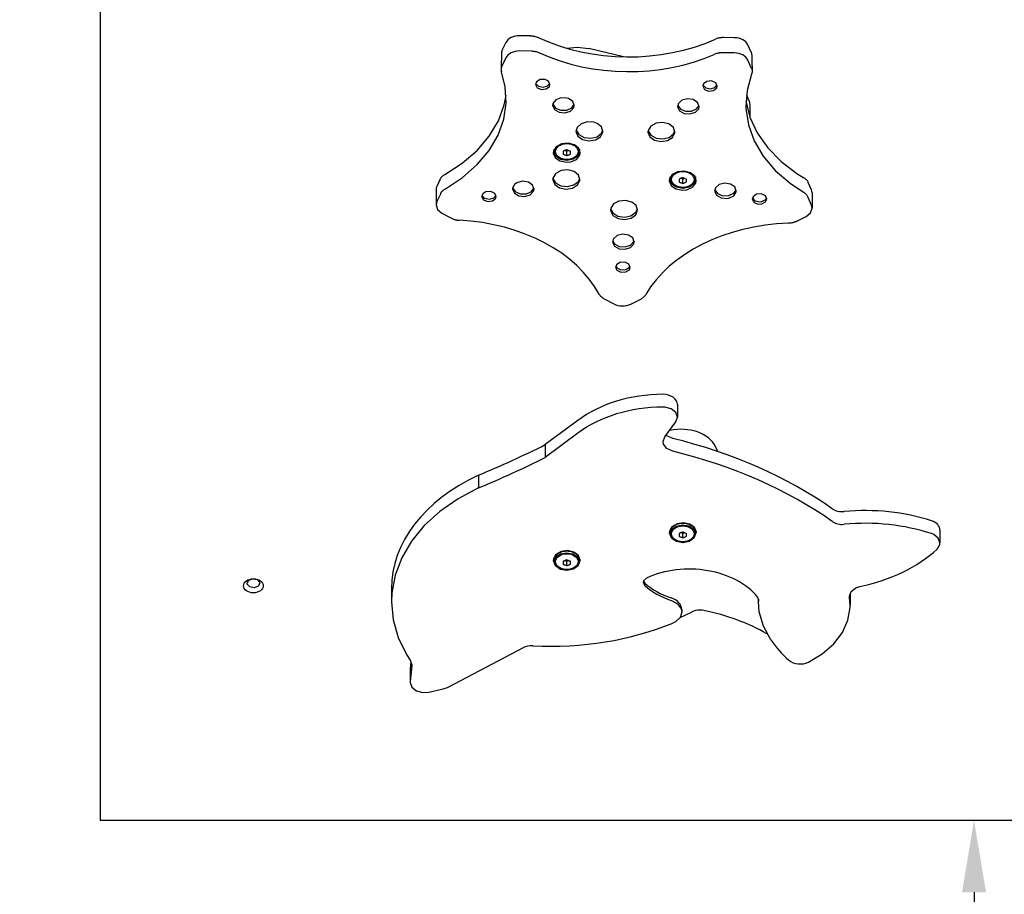
# Model space of a CAD drawing. Units: millimetres. Extents: x 4334 to 15747, y -8741 to 3284.
# Drawn here: x 8288 to 8834, y -7282 to -6797 of the extents above; entities that cross this region are included whole.
import ezdxf

# ---------------------------------------------------------------- set-up
doc = ezdxf.new("R2010")
doc.units = ezdxf.units.MM
doc.dimstyles.new('ISO-25', dxfattribs={"dimtxt": 2.5, "dimasz": 2.5, "dimexe": 1.25, "dimexo": 0.625, "dimtad": 1, "dimdec": 0, "dimtxsty": 'Standard', "dimcen": 2.5, "dimadec": 0, "dimazin": 0, "dimtfac": 1, "dimtdec": 0, "dimtmove": 0, "dimatfit": 3, "dimfxl": 1, "dimarcsym": 0})

# ---------------------------------------------------------------- blocks, each defined once
blk = doc.blocks.new('ИЛ-17')
for p, q in [((2118.89, -2951.62), (2118.89, -3778.93)), ((2357.68, -3343.54), (2351.67, -3343.48)), ((2470.81, -3344.59), (2464.8, -3344.53)), ((2343.99, -3347.32), (2342.06, -3351.35)), ((2377.82, -3350.44), (2383.86, -3349.83)), ((2383.86, -3349.83), (2389.87, -3350.54)), ((2480.13, -3352.63), (2478.35, -3348.57)), ((2358.45, -3352.03), (2351.67, -3351.97)), ((2389.87, -3350.54), (2390.04, -3350.58)), ((2409.34, -3355.21), (2390.04, -3350.58)), ((2470.81, -3353.07), (2464.03, -3353.01)), ((2341.58, -3360.91), (2341.44, -3361.48)), ((2341.81, -3360.35), (2341.58, -3360.91)), ((2343.99, -3355.81), (2341.81, -3360.35)), ((2480.36, -3361.63), (2478.35, -3357.05)), ((2341.44, -3361.48), (2341.38, -3362.06)), ((2341.38, -3362.06), (2341.4, -3362.56)), ((2341.4, -3362.56), (2341.48, -3363.05)), ((2341.48, -3363.05), (2341.61, -3363.53)), ((2343.69, -3371.8), (2341.61, -3363.53)), ((2480.44, -3364.82), (2477.91, -3373.82)), ((2480.36, -3361.63), (2480.55, -3362.15)), ((2480.6, -3364.29), (2480.44, -3364.82)), ((2480.55, -3362.15), (2480.67, -3362.68)), ((2480.7, -3363.76), (2480.6, -3364.29)), ((2480.67, -3362.68), (2480.72, -3363.22)), ((2480.72, -3363.22), (2480.7, -3363.76)), ((2344.17, -3380.97), (2343.69, -3371.8)), ((2360.99, -3369.07), (2360.42, -3370.64)), ((2360.42, -3370.64), (2361.41, -3372.41)), ((2360.51, -3369.93), (2362.09, -3371.5)), ((2363.07, -3367.85), (2360.99, -3369.07)), ((2362.09, -3371.5), (2364.71, -3372.03)), ((2365.77, -3367.82), (2363.07, -3367.85)), ((2364.71, -3372.03), (2367.23, -3371.28)), ((2367.7, -3368.81), (2365.77, -3367.82)), ((2366.43, -3373.04), (2368.22, -3371.61)), ((2367.23, -3371.28), (2368.43, -3369.93)), ((2368.52, -3370.64), (2367.7, -3368.81)), ((2368.22, -3371.61), (2368.52, -3370.64)), ((2453.65, -3370.19), (2453.28, -3371.5)), ((2453.28, -3371.5), (2454.27, -3373.27)), ((2453.37, -3370.79), (2454.95, -3372.36)), ((2455.54, -3368.83), (2453.65, -3370.19)), ((2458.23, -3368.6), (2455.54, -3368.83)), ((2460.51, -3369.62), (2458.23, -3368.6)), ((2460.09, -3372.15), (2461.29, -3370.79)), ((2461.38, -3371.43), (2460.51, -3369.62)), ((2461.08, -3372.47), (2461.38, -3371.5)), ((2461.38, -3371.5), (2461.38, -3371.43)), ((2343.14, -3381.87), (2344.18, -3376.73)), ((2361.41, -3372.41), (2363.76, -3373.36)), ((2363.76, -3373.36), (2366.43, -3373.04)), ((2454.27, -3373.27), (2456.62, -3374.22)), ((2454.95, -3372.36), (2457.57, -3372.89)), ((2456.62, -3374.22), (2459.29, -3373.9)), ((2457.57, -3372.89), (2460.09, -3372.15)), ((2459.29, -3373.9), (2461.08, -3372.47)), ((2477.91, -3373.82), (2477.25, -3382.99)), ((2477.55, -3376.27), (2479.22, -3380.42)), ((2339.86, -3390.78), (2343.14, -3381.87)), ((2342.86, -3389.79), (2344.17, -3380.97)), ((2370.16, -3381.15), (2370.01, -3382.23)), ((2370.01, -3382.23), (2371.04, -3384.46)), ((2370.06, -3381.53), (2371.6, -3383.62)), ((2371.75, -3379.1), (2370.16, -3381.15)), ((2374.63, -3377.96), (2371.75, -3379.1)), ((2377.94, -3378.07), (2374.63, -3377.96)), ((2378.82, -3378.34), (2377.94, -3378.07)), ((2381.21, -3379.96), (2378.82, -3378.34)), ((2380.58, -3383.49), (2381.96, -3381.53)), ((2382.01, -3382.23), (2381.21, -3379.96)), ((2381.72, -3383.39), (2382.01, -3382.23)), ((2439.75, -3381.23), (2439.37, -3382.88)), ((2439.37, -3382.88), (2440.39, -3385.1)), ((2439.42, -3382.17), (2440.95, -3384.26)), ((2441.72, -3379.35), (2439.75, -3381.23)), ((2444.81, -3378.5), (2441.72, -3379.35)), ((2448.06, -3378.94), (2444.81, -3378.5)), ((2450.49, -3380.52), (2448.06, -3378.94)), ((2449.93, -3384.14), (2451.31, -3382.17)), ((2451.36, -3382.78), (2450.49, -3380.52)), ((2451.07, -3384.03), (2451.36, -3382.88)), ((2451.36, -3382.88), (2451.36, -3382.78)), ((2477.28, -3379.63), (2479.52, -3388.69)), ((2479.22, -3380.42), (2479.37, -3382.16)), ((2479.37, -3382.16), (2479.37, -3388.25)), ((2371.04, -3384.46), (2373.57, -3385.96)), ((2371.6, -3383.62), (2374.46, -3384.82)), ((2373.57, -3385.96), (2376.85, -3386.28)), ((2374.46, -3384.82), (2377.79, -3384.77)), ((2376.85, -3386.28), (2379.88, -3385.33)), ((2377.79, -3384.77), (2380.58, -3383.49)), ((2379.88, -3385.33), (2381.72, -3383.39)), ((2440.39, -3385.1), (2442.93, -3386.6)), ((2440.95, -3384.26), (2443.81, -3385.46)), ((2442.93, -3386.6), (2446.21, -3386.93)), ((2443.81, -3385.46), (2447.14, -3385.42)), ((2446.21, -3386.93), (2449.23, -3385.97)), ((2447.14, -3385.42), (2449.93, -3384.14)), ((2449.23, -3385.97), (2451.07, -3384.03)), ((2477.25, -3382.99), (2477.29, -3383.87)), ((2477.29, -3383.87), (2478.67, -3392.99)), ((2334.81, -3399.25), (2339.86, -3390.78)), ((2339.69, -3398.69), (2342.86, -3389.79)), ((2385.77, -3392.37), (2383.53, -3394.46)), ((2389.15, -3391.3), (2385.77, -3392.37)), ((2392.85, -3391.5), (2389.15, -3391.3)), ((2394.71, -3392.16), (2392.85, -3391.5)), ((2397.14, -3394.14), (2394.71, -3392.16)), ((2424.46, -3393.66), (2422.99, -3396.07)), ((2427.37, -3392.04), (2424.46, -3393.66)), ((2431.03, -3391.61), (2427.37, -3392.04)), ((2434.54, -3392.47), (2431.03, -3391.61)), ((2437.03, -3394.41), (2434.54, -3392.47)), ((2478.67, -3392.99), (2481.9, -3401.88)), ((2479.52, -3388.69), (2483.58, -3397.43)), ((2328.1, -3407.13), (2334.81, -3399.25)), ((2334.75, -3407.17), (2339.69, -3398.69)), ((2383.53, -3394.46), (2382.94, -3396.71)), ((2382.94, -3396.71), (2383.99, -3399.22)), ((2382.97, -3396), (2384.48, -3398.41)), ((2383.99, -3399.22), (2386.61, -3401.08)), ((2384.48, -3398.41), (2387.44, -3400.02)), ((2394.63, -3399.56), (2397.13, -3397.61)), ((2396.6, -3399.55), (2397.9, -3397.09)), ((2397.13, -3397.61), (2397.9, -3396)), ((2397.93, -3396.71), (2397.14, -3394.14)), ((2397.9, -3397.09), (2397.93, -3396.71)), ((2422.99, -3396.07), (2422.91, -3397.08)), ((2422.91, -3397.08), (2423.95, -3399.59)), ((2422.94, -3396.37), (2424.45, -3398.78)), ((2424.45, -3398.78), (2427.4, -3400.39)), ((2434.6, -3399.93), (2437.1, -3397.98)), ((2436.56, -3399.92), (2437.86, -3397.46)), ((2437.9, -3396.96), (2437.03, -3394.41)), ((2437.1, -3397.98), (2437.87, -3396.37)), ((2437.86, -3397.46), (2437.9, -3397.08)), ((2437.9, -3397.08), (2437.9, -3396.96)), ((2483.58, -3397.43), (2489.37, -3405.67)), ((2374.99, -3403.53), (2372.02, -3405.1)), ((2378.66, -3403.15), (2374.99, -3403.53)), ((2382.14, -3404.07), (2378.66, -3403.15)), ((2384.57, -3406.05), (2382.14, -3404.07)), ((2386.61, -3401.08), (2390.17, -3401.82)), ((2387.44, -3400.02), (2391.12, -3400.44)), ((2390.17, -3401.82), (2393.79, -3401.26)), ((2391.12, -3400.44), (2394.63, -3399.56)), ((2393.79, -3401.26), (2396.6, -3399.55)), ((2423.95, -3399.59), (2426.57, -3401.45)), ((2426.57, -3401.45), (2430.13, -3402.19)), ((2427.4, -3400.39), (2431.08, -3400.81)), ((2430.13, -3402.19), (2433.76, -3401.63)), ((2431.08, -3400.81), (2434.6, -3399.93)), ((2433.76, -3401.63), (2436.56, -3399.92)), ((2481.9, -3401.88), (2486.9, -3410.35)), ((2319.85, -3414.24), (2328.1, -3407.13)), ((2328.13, -3415.06), (2334.75, -3407.17)), ((2370.48, -3407.49), (2370.37, -3408.61)), ((2370.37, -3408.61), (2371.41, -3411.13)), ((2370.4, -3407.91), (2371.56, -3409.97)), ((2372.02, -3405.1), (2370.48, -3407.49)), ((2370.87, -3407.83), (2371.78, -3405.38)), ((2370.87, -3407.01), (2370.91, -3406.44)), ((2370.87, -3407.83), (2370.87, -3407.01)), ((2370.87, -3407.92), (2370.87, -3407.83)), ((2371.85, -3410.35), (2370.87, -3407.92)), ((2371.78, -3405.38), (2372.01, -3405.11)), ((2375.87, -3407.58), (2375.87, -3409.22)), ((2377, -3407.14), (2377.3, -3407.29)), ((2377.3, -3407.29), (2377.58, -3407.45)), ((2377.58, -3407.45), (2377.87, -3407.62)), ((2377.87, -3407.62), (2378.15, -3407.45)), ((2377.87, -3410.03), (2377.87, -3407.62)), ((2378.15, -3407.45), (2378.44, -3407.29)), ((2378.44, -3407.29), (2378.73, -3407.14)), ((2379.87, -3409.22), (2379.87, -3407.58)), ((2383.25, -3412.12), (2385.09, -3409.84)), ((2383.72, -3405.11), (2384.85, -3407.51)), ((2384.87, -3407.83), (2383.95, -3410.27)), ((2384.17, -3409.97), (2385.33, -3407.91)), ((2385.36, -3408.61), (2384.57, -3406.05)), ((2384.82, -3406.44), (2384.87, -3407.01)), ((2384.85, -3407.51), (2384.87, -3407.83)), ((2384.87, -3407.83), (2384.87, -3407.01)), ((2385.09, -3409.84), (2385.36, -3408.61)), ((2489.37, -3405.67), (2496.77, -3413.23)), ((2310.25, -3420.45), (2319.85, -3414.24)), ((2319.98, -3422.2), (2328.13, -3415.06)), ((2371.41, -3411.13), (2374.04, -3412.99)), ((2374.4, -3412.13), (2371.85, -3410.35)), ((2374.04, -3412.99), (2377.6, -3413.73)), ((2377.87, -3412.78), (2374.4, -3412.13)), ((2377.6, -3413.73), (2380.09, -3413.49)), ((2377.99, -3412.77), (2377.87, -3412.78)), ((2381.44, -3412.08), (2377.99, -3412.77)), ((2380.09, -3413.49), (2383.25, -3412.12)), ((2383.95, -3410.27), (2381.44, -3412.08)), ((2486.9, -3410.35), (2493.58, -3418.22)), ((2496.77, -3413.23), (2505.63, -3419.97)), ((2371.58, -3420.11), (2370.17, -3422.54)), ((2371.74, -3419.96), (2371.58, -3420.11)), ((2374.71, -3418.39), (2371.74, -3419.96)), ((2378.38, -3418.01), (2374.71, -3418.39)), ((2381.86, -3418.92), (2378.38, -3418.01)), ((2384.29, -3420.91), (2381.86, -3418.92)), ((2385.09, -3423.47), (2384.29, -3420.91)), ((2436.41, -3420.56), (2434.87, -3422.95)), ((2435.26, -3423.28), (2436.17, -3420.83)), ((2436.17, -3420.83), (2436.4, -3420.57)), ((2439.38, -3418.99), (2436.41, -3420.56)), ((2443.05, -3418.61), (2439.38, -3418.99)), ((2446.53, -3419.52), (2443.05, -3418.61)), ((2448.96, -3421.5), (2446.53, -3419.52)), ((2448.11, -3420.57), (2449.24, -3422.97)), ((2493.58, -3418.22), (2501.78, -3425.33)), ((2505.63, -3419.97), (2509.37, -3422.29)), ((2307.62, -3423.08), (2305.69, -3427.1)), ((2310.45, -3428.44), (2319.98, -3422.2)), ((2348.91, -3425.99), (2347.73, -3428.18)), ((2350.18, -3425.1), (2348.91, -3425.99)), ((2353.29, -3424.29), (2350.18, -3425.1)), ((2356.53, -3424.78), (2353.29, -3424.29)), ((2358.91, -3426.4), (2356.53, -3424.78)), ((2359.71, -3428.67), (2358.91, -3426.4)), ((2370.17, -3422.54), (2370.09, -3423.47)), ((2370.09, -3423.47), (2371.14, -3425.99)), ((2370.13, -3422.76), (2371.63, -3425.17)), ((2371.14, -3425.99), (2373.76, -3427.84)), ((2371.63, -3425.17), (2374.59, -3426.78)), ((2378.27, -3427.2), (2381.78, -3426.32)), ((2380.95, -3428.03), (2383.75, -3426.31)), ((2381.78, -3426.32), (2384.28, -3424.37)), ((2383.75, -3426.31), (2385.05, -3423.85)), ((2384.28, -3424.37), (2385.05, -3422.76)), ((2385.05, -3423.85), (2385.09, -3423.47)), ((2434.87, -3422.95), (2434.76, -3424.07)), ((2434.76, -3424.07), (2435.8, -3426.59)), ((2434.79, -3423.36), (2435.95, -3425.43)), ((2435.26, -3422.47), (2435.3, -3421.89)), ((2435.26, -3423.28), (2435.26, -3422.47)), ((2435.26, -3423.37), (2435.26, -3423.28)), ((2436.24, -3425.81), (2435.26, -3423.37)), ((2435.8, -3426.59), (2438.43, -3428.44)), ((2438.79, -3427.58), (2436.24, -3425.81)), ((2440.26, -3423.04), (2440.26, -3424.67)), ((2441.4, -3422.6), (2441.69, -3422.74)), ((2441.69, -3422.74), (2441.97, -3422.9)), ((2441.97, -3422.9), (2442.26, -3423.08)), ((2442.26, -3423.08), (2442.54, -3422.9)), ((2442.26, -3425.49), (2442.26, -3423.08)), ((2442.54, -3422.9), (2442.83, -3422.74)), ((2442.83, -3422.74), (2443.12, -3422.6)), ((2444.26, -3424.67), (2444.26, -3423.04)), ((2448.34, -3425.73), (2445.83, -3427.54)), ((2447.64, -3427.57), (2449.48, -3425.3)), ((2449.26, -3423.28), (2448.34, -3425.73)), ((2448.56, -3425.43), (2449.72, -3423.36)), ((2449.75, -3424.07), (2448.96, -3421.5)), ((2449.21, -3421.89), (2449.26, -3422.47)), ((2449.24, -3422.97), (2449.26, -3423.28)), ((2449.26, -3423.28), (2449.26, -3422.47)), ((2449.48, -3425.3), (2449.75, -3424.07)), ((2462.39, -3426.14), (2460.36, -3427.98)), ((2465.5, -3425.33), (2462.39, -3426.14)), ((2468.74, -3425.82), (2465.5, -3425.33)), ((2471.12, -3427.44), (2468.74, -3425.82)), ((2501.78, -3425.33), (2509.18, -3430.28)), ((2513.68, -3429.03), (2511.9, -3424.97)), ((2305.26, -3428.92), (2305.26, -3437.41)), ((2307.87, -3431.04), (2305.69, -3435.59)), ((2331.37, -3431.01), (2330.57, -3432.82)), ((2330.66, -3432.11), (2332.24, -3433.68)), ((2332.91, -3430.12), (2331.37, -3431.01)), ((2335.6, -3429.94), (2332.91, -3430.12)), ((2337.85, -3431), (2335.6, -3429.94)), ((2337.37, -3433.47), (2338.57, -3432.11)), ((2338.66, -3432.82), (2337.85, -3431)), ((2347.73, -3428.18), (2347.72, -3428.67)), ((2347.72, -3428.67), (2348.74, -3430.9)), ((2347.77, -3427.97), (2349.3, -3430.06)), ((2348.74, -3430.9), (2351.28, -3432.4)), ((2349.3, -3430.06), (2352.16, -3431.26)), ((2352.16, -3431.26), (2355.49, -3431.22)), ((2354.56, -3432.73), (2357.58, -3431.77)), ((2355.49, -3431.22), (2358.29, -3429.93)), ((2357.58, -3431.77), (2359.42, -3429.83)), ((2358.29, -3429.93), (2359.66, -3427.97)), ((2359.42, -3429.83), (2359.71, -3428.67)), ((2373.76, -3427.84), (2377.32, -3428.58)), ((2374.59, -3426.78), (2378.27, -3427.2)), ((2377.32, -3428.58), (2380.95, -3428.03)), ((2438.43, -3428.44), (2441.99, -3429.18)), ((2442.26, -3428.23), (2438.79, -3427.58)), ((2441.99, -3429.18), (2444.48, -3428.95)), ((2442.38, -3428.23), (2442.26, -3428.23)), ((2445.83, -3427.54), (2442.38, -3428.23)), ((2444.48, -3428.95), (2447.64, -3427.57)), ((2460.36, -3427.98), (2459.93, -3429.71)), ((2459.93, -3429.71), (2460.96, -3431.94)), ((2459.98, -3429.01), (2461.52, -3431.1)), ((2460.96, -3431.94), (2463.49, -3433.44)), ((2461.52, -3431.1), (2464.38, -3432.3)), ((2467.73, -3432.25), (2470.52, -3430.96)), ((2470.48, -3432.33), (2471.86, -3430.21)), ((2470.52, -3430.96), (2471.88, -3429.01)), ((2471.93, -3429.71), (2471.12, -3427.44)), ((2471.86, -3430.21), (2471.93, -3429.71)), ((2483.16, -3431.51), (2481.23, -3432.85)), ((2485.85, -3431.33), (2483.16, -3431.51)), ((2488.1, -3432.39), (2485.85, -3431.33)), ((2514.04, -3430.71), (2514.04, -3439.19)), ((2305.69, -3435.59), (2305.26, -3437.41)), ((2305.26, -3437.41), (2306.18, -3440.04)), ((2330.57, -3432.82), (2331.56, -3434.6)), ((2331.56, -3434.6), (2333.91, -3435.54)), ((2332.24, -3433.68), (2334.86, -3434.21)), ((2333.91, -3435.54), (2336.57, -3435.22)), ((2334.86, -3434.21), (2337.37, -3433.47)), ((2336.57, -3435.22), (2338.37, -3433.8)), ((2338.37, -3433.8), (2338.66, -3432.82)), ((2351.28, -3432.4), (2354.56, -3432.73)), ((2403.77, -3436.87), (2402.23, -3439.26)), ((2406.74, -3435.3), (2403.77, -3436.87)), ((2410.41, -3434.92), (2406.74, -3435.3)), ((2413.89, -3435.83), (2410.41, -3434.92)), ((2416.32, -3437.82), (2413.89, -3435.83)), ((2463.49, -3433.44), (2466.77, -3433.77)), ((2464.38, -3432.3), (2467.71, -3432.26)), ((2466.77, -3433.77), (2467.71, -3433.62)), ((2467.71, -3432.26), (2467.73, -3432.25)), ((2467.71, -3433.62), (2470.48, -3432.33)), ((2481.23, -3432.85), (2480.82, -3434.21)), ((2480.82, -3434.21), (2481.81, -3435.99)), ((2480.91, -3433.51), (2482.49, -3435.08)), ((2481.81, -3435.99), (2484.16, -3436.93)), ((2482.49, -3435.08), (2485.11, -3435.61)), ((2484.16, -3436.93), (2486.07, -3436.85)), ((2485.11, -3435.61), (2486.09, -3435.48)), ((2486.07, -3436.85), (2488.23, -3435.7)), ((2486.09, -3435.48), (2488.28, -3434.33)), ((2488.92, -3434.21), (2488.1, -3432.39)), ((2488.23, -3435.7), (2488.92, -3434.21)), ((2488.28, -3434.33), (2488.83, -3433.51)), ((2513.68, -3437.52), (2511.67, -3432.93)), ((2514.04, -3439.19), (2513.68, -3437.52)), ((2306.18, -3440.04), (2308.48, -3441.94)), ((2308.48, -3441.94), (2313.91, -3444.81)), ((2402.23, -3439.26), (2402.12, -3440.38)), ((2402.12, -3440.38), (2403.16, -3442.9)), ((2402.15, -3439.67), (2403.43, -3441.87)), ((2403.16, -3442.9), (2403.49, -3443.25)), ((2403.43, -3441.87), (2406.27, -3443.58)), ((2413.49, -3443.38), (2416.12, -3441.51)), ((2413.5, -3444.73), (2416.1, -3442.86)), ((2416.1, -3442.86), (2417.11, -3440.38)), ((2416.12, -3441.51), (2417.08, -3439.67)), ((2417.11, -3440.38), (2416.32, -3437.82)), ((2510.66, -3443.81), (2513.17, -3441.76)), ((2513.17, -3441.76), (2514.04, -3439.19)), ((2403.49, -3443.25), (2406.31, -3444.96)), ((2406.27, -3443.58), (2409.92, -3444.13)), ((2406.31, -3444.96), (2409.95, -3445.49)), ((2409.92, -3444.13), (2413.49, -3443.38)), ((2409.95, -3445.49), (2413.5, -3444.73)), ((2505.11, -3446.58), (2510.66, -3443.81)), ((2408.86, -3453.64), (2405.75, -3454.44)), ((2412.1, -3454.12), (2408.86, -3453.64)), ((2403.72, -3456.29), (2403.29, -3458.02)), ((2403.29, -3458.02), (2404.31, -3460.24)), ((2403.34, -3457.31), (2404.33, -3458.93)), ((2405.75, -3454.44), (2403.72, -3456.29)), ((2404.33, -3458.93), (2406.92, -3460.41)), ((2414.48, -3455.75), (2412.1, -3454.12)), ((2413.25, -3459.71), (2415.08, -3457.74)), ((2413.25, -3461.06), (2415.04, -3459.09)), ((2415.28, -3458.02), (2414.48, -3455.75)), ((2415.04, -3459.09), (2415.28, -3458.02)), ((2415.08, -3457.74), (2415.24, -3457.31)), ((2404.31, -3460.24), (2404.39, -3460.32)), ((2404.39, -3460.32), (2406.97, -3461.78)), ((2406.92, -3460.41), (2410.23, -3460.7)), ((2406.97, -3461.78), (2410.26, -3462.06)), ((2410.23, -3460.7), (2413.25, -3459.71)), ((2410.26, -3462.06), (2413.25, -3461.06)), ((2407.32, -3469.41), (2405.39, -3470.75)), ((2410.01, -3469.23), (2407.32, -3469.41)), ((2412.26, -3470.29), (2410.01, -3469.23)), ((2413.07, -3472.11), (2412.26, -3470.29)), ((2405.39, -3470.75), (2404.98, -3472.11)), ((2404.98, -3472.11), (2405.72, -3473.66)), ((2405.07, -3471.41), (2405.66, -3472.28)), ((2405.66, -3472.28), (2407.88, -3473.4)), ((2405.72, -3473.66), (2407.92, -3474.77)), ((2407.88, -3473.4), (2410.6, -3473.29)), ((2407.92, -3474.77), (2410.62, -3474.64)), ((2410.6, -3473.29), (2412.64, -3472)), ((2410.62, -3474.64), (2412.61, -3473.35)), ((2412.61, -3473.35), (2413.07, -3472.11)), ((2412.64, -3472), (2412.98, -3471.41)), ((2398.51, -3489.48), (2403.95, -3492.35)), ((2413.35, -3492.44), (2418.89, -3489.67)), ((2432.19, -3549.64), (2431.18, -3549.6)), ((2435.77, -3550.6), (2432.19, -3549.64)), ((2438.32, -3552.63), (2435.77, -3550.6)), ((2439.24, -3548.19), (2439.24, -3555.26)), ((2383.95, -3557.01), (2365.88, -3570.47)), ((2439.24, -3555.26), (2438.32, -3552.63)), ((2438.32, -3557.89), (2439.24, -3555.26)), ((2439.24, -3555.26), (2439.24, -3555.26)), ((2432.21, -3566.1), (2438.32, -3557.89)), ((2435.08, -3562.71), (2434.66, -3562.81)), ((2383.95, -3564.09), (2365.88, -3577.54)), ((2431.29, -3568.74), (2432.21, -3566.1)), ((2431.58, -3570.25), (2431.29, -3568.74)), ((2432.21, -3566.1), (2432.21, -3566.1)), ((2433.46, -3565.54), (2432.95, -3565.11)), ((2436.68, -3567.01), (2433.46, -3565.54)), ((2365.88, -3570.47), (2365.88, -3577.54)), ((2433.46, -3572.61), (2431.58, -3570.25)), ((2436.68, -3574.08), (2433.46, -3572.61)), ((2461.77, -3574.32), (2460.45, -3571.56)), ((2328.8, -3587.45), (2328.8, -3594.52)), ((2328.8, -3594.52), (2317.51, -3600.53)), ((2317.51, -3600.53), (2307.44, -3607.54)), ((2307.44, -3607.54), (2298.77, -3615.43)), ((2298.77, -3615.43), (2291.65, -3624.06)), ((2436.18, -3616.04), (2434.82, -3618.48)), ((2435.26, -3619.96), (2436.17, -3617.51)), ((2436.17, -3617.51), (2438.68, -3615.7)), ((2439.03, -3614.36), (2436.18, -3616.04)), ((2438.68, -3615.7), (2442.13, -3615.01)), ((2442.67, -3613.85), (2439.03, -3614.36)), ((2442.13, -3615.01), (2445.61, -3615.61)), ((2446.21, -3614.64), (2442.67, -3613.85)), ((2445.61, -3615.61), (2448.21, -3617.35)), ((2448.78, -3616.53), (2446.21, -3614.64)), ((2448.21, -3617.35), (2449.25, -3619.78)), ((2449.76, -3619.06), (2448.78, -3616.53)), ((2584.97, -3617.92), (2584.97, -3624.99)), ((2434.82, -3618.48), (2434.76, -3619.14)), ((2434.76, -3619.14), (2435.67, -3621.69)), ((2434.82, -3618.44), (2435.26, -3619.63)), ((2435.26, -3619.96), (2435.26, -3619.14)), ((2435.26, -3620.05), (2435.26, -3619.96)), ((2436.24, -3622.48), (2435.26, -3620.05)), ((2435.67, -3621.69), (2435.75, -3621.78)), ((2438.79, -3624.26), (2436.24, -3622.48)), ((2440.26, -3619.72), (2440.26, -3621.35)), ((2441.4, -3619.28), (2441.69, -3619.42)), ((2441.69, -3619.42), (2441.97, -3619.58)), ((2441.97, -3619.58), (2442.26, -3619.75)), ((2442.26, -3619.75), (2442.54, -3619.58)), ((2442.26, -3622.17), (2442.26, -3619.75)), ((2442.54, -3619.58), (2442.83, -3619.42)), ((2442.83, -3619.42), (2443.12, -3619.28)), ((2444.26, -3621.35), (2444.26, -3619.72)), ((2448.34, -3622.41), (2445.83, -3624.21)), ((2449.26, -3619.96), (2448.34, -3622.41)), ((2448.76, -3621.78), (2449.75, -3619.25)), ((2449.25, -3619.78), (2449.26, -3619.96)), ((2449.26, -3619.63), (2449.69, -3618.44)), ((2449.26, -3619.96), (2449.26, -3619.14)), ((2449.75, -3619.25), (2449.76, -3619.14)), ((2449.76, -3619.14), (2449.76, -3619.06)), ((2581.51, -3620.33), (2580.33, -3619.86)), ((2584.05, -3622.36), (2581.51, -3620.33)), ((2584.97, -3624.99), (2584.05, -3622.36)), ((2291.65, -3624.06), (2286.21, -3633.28)), ((2442.26, -3624.91), (2438.79, -3624.26)), ((2442.38, -3624.91), (2442.26, -3624.91)), ((2445.83, -3624.21), (2442.38, -3624.91)), ((2583.36, -3628.4), (2584.87, -3625.9)), ((2584.87, -3625.9), (2584.97, -3624.99)), ((2286.21, -3633.28), (2282.54, -3642.93)), ((2370.43, -3633.93), (2370.37, -3634.6)), ((2371.79, -3631.49), (2370.43, -3633.93)), ((2370.43, -3633.89), (2370.87, -3635.09)), ((2370.87, -3635.41), (2371.78, -3632.97)), ((2371.78, -3632.97), (2374.29, -3631.16)), ((2374.64, -3629.81), (2371.79, -3631.49)), ((2374.29, -3631.16), (2377.74, -3630.47)), ((2378.28, -3629.31), (2374.64, -3629.81)), ((2377.74, -3630.47), (2381.22, -3631.07)), ((2381.82, -3630.09), (2378.28, -3629.31)), ((2381.22, -3631.07), (2383.82, -3632.81)), ((2384.39, -3631.99), (2381.82, -3630.09)), ((2383.82, -3632.81), (2384.86, -3635.23)), ((2385.36, -3634.52), (2384.39, -3631.99)), ((2384.87, -3635.09), (2385.3, -3633.89)), ((2370.37, -3634.6), (2371.28, -3637.14)), ((2370.87, -3635.41), (2370.87, -3634.6)), ((2370.87, -3635.5), (2370.87, -3635.41)), ((2371.85, -3637.94), (2370.87, -3635.5)), ((2371.28, -3637.14), (2371.36, -3637.24)), ((2374.4, -3639.72), (2371.85, -3637.94)), ((2377.87, -3640.36), (2374.4, -3639.72)), ((2375.87, -3635.17), (2375.87, -3636.81)), ((2377, -3634.73), (2377.3, -3634.87)), ((2377.3, -3634.87), (2377.58, -3635.03)), ((2377.58, -3635.03), (2377.87, -3635.21)), ((2377.87, -3635.21), (2378.15, -3635.03)), ((2377.87, -3637.62), (2377.87, -3635.21)), ((2381.44, -3639.67), (2377.99, -3640.36)), ((2378.15, -3635.03), (2378.44, -3634.87)), ((2378.44, -3634.87), (2378.73, -3634.73)), ((2379.87, -3636.81), (2379.87, -3635.17)), ((2383.95, -3637.86), (2381.44, -3639.67)), ((2384.87, -3635.41), (2383.95, -3637.86)), ((2384.37, -3637.24), (2385.36, -3634.71)), ((2384.86, -3635.23), (2384.87, -3635.41)), ((2384.87, -3635.41), (2384.87, -3634.6)), ((2385.37, -3634.6), (2385.36, -3634.52)), ((2385.36, -3634.71), (2385.37, -3634.6)), ((2201.28, -3645.76), (2203.51, -3644.95)), ((2203.51, -3644.95), (2205.94, -3645.4)), ((2282.54, -3642.93), (2280.7, -3652.84)), ((2377.99, -3640.36), (2377.87, -3640.36)), ((2422.17, -3644.5), (2420.5, -3646.02)), ((2200.39, -3647.41), (2201.28, -3645.76)), ((2200.47, -3647.94), (2200.39, -3647.41)), ((2201.84, -3649.42), (2200.47, -3647.94)), ((2204.26, -3649.87), (2201.84, -3649.42)), ((2206.49, -3649.06), (2204.26, -3649.87)), ((2205.94, -3645.4), (2207.31, -3646.88)), ((2207.39, -3647.41), (2206.49, -3649.06)), ((2207.31, -3646.88), (2207.39, -3647.41)), ((2280.48, -3650.59), (2280.48, -3657.66)), ((2420.5, -3646.02), (2420.3, -3646.94)), ((2420.3, -3646.94), (2421.17, -3648.72)), ((2420.42, -3646.23), (2421.17, -3647.31)), ((2535.68, -3651.96), (2538.23, -3649.94)), ((2538.23, -3649.94), (2540.57, -3649.16)), ((2280.7, -3652.84), (2280.48, -3657.66)), ((2484.24, -3656.47), (2483.7, -3655.03)), ((2534.77, -3654.6), (2535.68, -3651.96)), ((2534.82, -3655.24), (2534.77, -3654.6)), ((2535.17, -3659.63), (2534.82, -3655.24)), ((2535.17, -3652.82), (2535.17, -3659.63)), ((2280.48, -3657.66), (2281.42, -3667.63)), ((2435.88, -3656.99), (2439.29, -3658.83)), ((2439.29, -3658.83), (2441.29, -3661.52)), ((2441.29, -3661.52), (2441.65, -3663.4)), ((2484.23, -3656.24), (2484.23, -3657.45)), ((2484.23, -3657.45), (2484.24, -3656.53)), ((2484.72, -3663.31), (2484.23, -3657.45)), ((2484.24, -3656.53), (2484.24, -3656.47)), ((2533.89, -3667.95), (2535.14, -3660.86)), ((2535.14, -3660.86), (2535.17, -3659.63)), ((2440.73, -3666.37), (2438.13, -3668.79)), ((2440.73, -3666.37), (2447.07, -3663.37)), ((2441.65, -3663.4), (2440.73, -3666.37)), ((2441.65, -3661.99), (2441.65, -3663.4)), ((2487, -3671.25), (2484.72, -3663.31)), ((2281.42, -3667.63), (2284.21, -3677.43)), ((2438.13, -3668.79), (2436.68, -3669.51)), ((2491.07, -3678.82), (2487, -3671.25)), ((2530.81, -3674.74), (2533.89, -3667.95)), ((2284.21, -3677.43), (2288.81, -3686.88)), ((2526.01, -3681.02), (2530.81, -3674.74)), ((2350.72, -3684.79), (2353.4, -3683.27)), ((2519.65, -3686.57), (2526.01, -3681.02)), ((2288.81, -3686.88), (2290.86, -3690.12)), ((2311.56, -3705.21), (2350.72, -3684.79)), ((2511.96, -3691.19), (2519.65, -3686.57)), ((2290.86, -3690.12), (2291.81, -3692.75)), ((2291.33, -3690.86), (2290.93, -3694.95)), ((2291.79, -3693.19), (2290.93, -3702.02)), ((2291.81, -3692.8), (2291.79, -3693.19)), ((2291.81, -3692.75), (2291.81, -3692.8)), ((2290.91, -3695.34), (2290.91, -3702.41)), ((2290.93, -3702.02), (2290.91, -3702.41)), ((2290.91, -3702.41), (2291.83, -3705.05)), ((2291.83, -3705.05), (2294.37, -3707.07)), ((2294.37, -3707.07), (2297.96, -3708.03)), ((2297.96, -3708.03), (2301.3, -3707.81)), ((2301.3, -3707.81), (2309.21, -3706.06)), ((2118.89, -3778.93), (3088.89, -3778.93))]:
    blk.add_line(p, q)
for centre, major_axis, start_param, end_param in [((2351.56, -3349.14), (-8, 0), 4.699279, 5.955916), ((2412.22, -3291.31), (90.42, 0), 4.12397, 5.274588), ((2470.71, -3350.24), (-8, 0), 3.442642, 4.699279), ((2351.56, -3357.62), (-8, 0), 4.699279, 5.955916), ((2412.22, -3299.79), (90, 0), 4.130598, 5.26796), ((2470.71, -3358.73), (8, 0), 0.301049, 1.557686), ((2313.26, -3428.92), (8, 0), 2.814323, 3.141593), ((2506.04, -3430.71), (8, 0), 0, 0.301049), ((2311.59, -3509.4), (90, 0), 0.360687, 1.498049), ((2505.04, -3511.19), (-90, 0), 4.758917, 5.896278), ((2408.73, -3487.82), (8, 0), 4.07096, 5.327598), ((2431.64, -3589.04), (-65.77, 0), 4.719314, 5.523667), ((2431.24, -3548.19), (8, 0), 0, 1.577721), ((2431.64, -3596.11), (-65.77, 0), 4.719314, 5.523667), ((2441.51, -3576.1), (-20, 0), 3.468862, 5.039658), ((2360.21, -3723.46), (-234.09, 0), 3.93036, 4.379611), ((2074.57, -3281.18), (502.23, 0), -1.040022, -0.952015), ((2360.21, -3730.53), (-234.09, 0), 3.93036, 4.379611), ((2074.57, -3288.25), (502.23, 0), -1.040022, -0.952015), ((2387.15, -3650.59), (-106.67, 0), 5.291229, 6.283185), ((2530.82, -3602.01), (8, 0), 3.93036, 4.845384), ((2543.52, -3669.13), (-87.78, 0), 4.279668, 4.845384), ((2442.26, -3619.14), (7, 0), 0, 3.141593), ((2530.82, -3609.08), (8, 0), 3.93036, 4.845384), ((2543.52, -3676.2), (-87.78, 0), 4.279668, 4.845384), ((2576.97, -3617.92), (8, 0), 0, 1.138075), ((2518.24, -3593.72), (81.52, 0), 4.989857, 5.637665), ((2377.87, -3634.6), (7, 0), 0, 3.141593), ((2445.87, -3670.42), (43.64, 0), 0.522017, 2.144808), ((2452.85, -3629.8), (-40.21, 0), 0.663381, 1.135041), ((2452.85, -3631.21), (-40.21, 0), 0.663381, 1.135041), ((2431.65, -3661.99), (-10, 0), 3.141593, 4.276633), ((2451.71, -3667.97), (-8, 0), 4.430873, 5.330882), ((2426.31, -3730.07), (-99.42, 0), 4.031537, 4.430873), ((2369.38, -3587.59), (133.98, 0), 4.634962, 5.238598), ((2358.4, -3687.69), (-8, 0), 4.634962, 5.388023), ((2563.81, -3654.28), (-80.59, 0), 0.445166, 0.680024), ((2507.37, -3686.56), (-8, 0), 0.680024, 2.182432), ((2298.91, -3695.34), (-8, 0), 6.213889, 6.283185), ((2306.81, -3700.66), (8, 0), 5.016319, 5.347932)]:
    blk.add_ellipse(centre, major_axis=major_axis, ratio=0.707107, start_param=start_param, end_param=end_param)
for centre, major_axis in [((2377.87, -3407.83), (-6.25, 0)), ((2442.26, -3423.28), (-6.25, 0)), ((2442.26, -3619.96), (-6.25, 0)), ((2377.87, -3635.41), (-6.25, 0)), ((2203.89, -3648.82), (-5.5, 0))]:
    blk.add_ellipse(centre, major_axis=major_axis, ratio=0.707107)
for points, knots in [([(2357.68, -3343.54), (2358.03, -3343.54), (2358.61, -3343.57), (2359.49, -3343.69), (2360.39, -3343.88), (2361.27, -3344.16), (2361.82, -3344.39), (2362.03, -3344.49)], [0, 0, 0, 0, 1.804712, 3.035057, 4.630562, 6.686661, 8, 8, 8, 8]), ([(2464.8, -3344.53), (2464.57, -3344.53), (2464.19, -3344.54), (2463.66, -3344.58), (2463.02, -3344.65), (2462.18, -3344.8), (2461.24, -3345.07), (2460.66, -3345.29), (2460.42, -3345.4)], [0, 0, 0, 0, 1.33895, 2.230298, 3.099027, 5.150788, 7.287802, 9, 9, 9, 9]), ([(2341.63, -3353.06), (2341.63, -3353.1), (2341.63, -3353.14), (2341.62, -3353.32), (2341.62, -3353.46), (2341.61, -3353.85), (2341.6, -3354.11), (2341.58, -3354.87), (2341.57, -3355.39), (2341.54, -3356.51), (2341.52, -3357.13), (2341.49, -3358.35), (2341.47, -3358.97), (2341.43, -3360.2), (2341.42, -3360.81), (2341.39, -3361.64), (2341.39, -3361.85), (2341.38, -3362.06)], [0.63333, 0.63333, 0.63333, 0.63333, 1.266659, 1.266659, 3.532406, 3.532406, 7.698143, 7.698143, 16.029615, 16.029615, 26.029615, 26.029615, 36.029615, 36.029615, 46.029615, 46.029615, 49.502555, 49.502555, 49.502555, 49.502555]), ([(2342.06, -3351.35), (2341.98, -3351.51), (2341.85, -3351.82), (2341.72, -3352.28), (2341.65, -3352.68), (2341.63, -3352.95), (2341.63, -3353.06)], [0, 0, 0, 0, 2.076585, 3.827111, 5.634436, 7, 7, 7, 7]), ([(2358.45, -3352.03), (2358.8, -3352.03), (2359.39, -3352.07), (2360.19, -3352.17), (2360.98, -3352.33), (2361.85, -3352.58), (2362.47, -3352.83), (2362.76, -3352.96)], [0, 0, 0, 0, 1.825791, 3.06977, 4.27259, 6.177569, 8, 8, 8, 8]), ([(2464.03, -3353.01), (2463.8, -3353.01), (2463.42, -3353.02), (2462.89, -3353.05), (2462.25, -3353.13), (2461.41, -3353.28), (2460.49, -3353.54), (2459.93, -3353.76), (2459.69, -3353.86)], [0, 0, 0, 0, 1.354711, 2.255894, 3.133536, 5.1993, 7.319628, 9, 9, 9, 9]), ([(2480.13, -3352.63), (2480.2, -3352.78), (2480.31, -3353.08), (2480.43, -3353.56), (2480.48, -3353.93), (2480.49, -3354.16), (2480.49, -3354.21)], [0, 0, 0, 0, 2.118078, 4.028368, 6.343145, 7, 7, 7, 7]), ([(2480.49, -3354.21), (2480.49, -3354.24), (2480.49, -3354.28), (2480.5, -3354.46), (2480.5, -3354.59), (2480.51, -3354.98), (2480.52, -3355.23), (2480.53, -3355.97), (2480.55, -3356.46), (2480.58, -3357.57), (2480.59, -3358.19), (2480.62, -3359.41), (2480.64, -3360.03), (2480.67, -3361.26), (2480.69, -3361.87), (2480.71, -3362.73), (2480.71, -3362.97), (2480.72, -3363.22)], [0.583948, 0.583948, 0.583948, 0.583948, 1.167895, 1.167895, 3.436435, 3.436435, 7.456817, 7.456817, 15.497581, 15.497581, 25.497581, 25.497581, 35.497581, 35.497581, 45.497581, 45.497581, 49.452688, 49.452688, 49.452688, 49.452688]), ([(2377.87, -3406.77), (2377.75, -3406.82), (2377.55, -3406.91), (2377.22, -3407.05), (2376.85, -3407.21), (2376.38, -3407.39), (2376.05, -3407.52), (2375.87, -3407.58)], [0, 0, 0, 0, 1.330695, 2.447969, 3.940876, 5.83642, 8, 8, 8, 8]), ([(2375.87, -3409.22), (2376.03, -3409.29), (2376.28, -3409.4), (2376.68, -3409.58), (2377.19, -3409.78), (2377.6, -3409.94), (2377.87, -3410.03)], [0, 0, 0, 0, 1.697212, 2.644217, 4.260267, 7, 7, 7, 7]), ([(2377.87, -3406.77), (2378.09, -3406.87), (2378.49, -3407.05), (2379.15, -3407.32), (2379.6, -3407.49), (2379.87, -3407.58)], [0, 0, 0, 0, 2.034238, 3.56465, 6, 6, 6, 6]), ([(2377.87, -3410.03), (2378.03, -3409.98), (2378.28, -3409.88), (2378.68, -3409.73), (2379.19, -3409.52), (2379.6, -3409.34), (2379.87, -3409.22)], [0, 0, 0, 0, 1.697212, 2.644217, 4.260267, 7, 7, 7, 7]), ([(2307.62, -3423.08), (2307.71, -3422.89), (2307.86, -3422.62), (2308.17, -3422.17), (2308.47, -3421.82), (2308.81, -3421.48), (2309.12, -3421.21), (2309.58, -3420.85), (2309.97, -3420.6), (2310.25, -3420.45)], [0, 0, 0, 0, 1.80289, 2.710427, 4.544815, 5.53303, 6.586377, 7.71467, 10, 10, 10, 10]), ([(2442.26, -3422.22), (2442.15, -3422.28), (2441.94, -3422.37), (2441.61, -3422.51), (2441.24, -3422.67), (2440.77, -3422.85), (2440.44, -3422.98), (2440.26, -3423.04)], [0, 0, 0, 0, 1.330695, 2.447969, 3.940876, 5.83642, 8, 8, 8, 8]), ([(2440.26, -3424.67), (2440.42, -3424.75), (2440.67, -3424.86), (2441.08, -3425.03), (2441.58, -3425.24), (2442, -3425.4), (2442.26, -3425.49)], [0, 0, 0, 0, 1.697212, 2.644217, 4.260267, 7, 7, 7, 7]), ([(2442.26, -3422.22), (2442.48, -3422.33), (2442.88, -3422.5), (2443.55, -3422.78), (2443.99, -3422.94), (2444.26, -3423.04)], [0, 0, 0, 0, 2.034238, 3.56465, 6, 6, 6, 6]), ([(2442.26, -3425.49), (2442.42, -3425.43), (2442.67, -3425.34), (2443.08, -3425.18), (2443.58, -3424.98), (2444, -3424.79), (2444.26, -3424.67)], [0, 0, 0, 0, 1.697212, 2.644217, 4.260267, 7, 7, 7, 7]), ([(2511.9, -3424.97), (2511.81, -3424.77), (2511.6, -3424.38), (2511.21, -3423.83), (2510.72, -3423.29), (2510.12, -3422.77), (2509.63, -3422.44), (2509.37, -3422.29)], [0, 0, 0, 0, 1.539344, 3.069256, 4.493904, 6.253822, 8, 8, 8, 8]), ([(2307.87, -3431.04), (2307.96, -3430.86), (2308.11, -3430.58), (2308.42, -3430.14), (2308.71, -3429.79), (2309.06, -3429.45), (2309.36, -3429.18), (2309.81, -3428.83), (2310.19, -3428.59), (2310.45, -3428.44)], [0, 0, 0, 0, 1.82401, 2.742118, 4.597616, 5.590711, 6.643289, 7.758896, 10, 10, 10, 10]), ([(2511.67, -3432.93), (2511.58, -3432.73), (2511.37, -3432.34), (2510.98, -3431.79), (2510.49, -3431.26), (2509.9, -3430.75), (2509.42, -3430.43), (2509.18, -3430.28)], [0, 0, 0, 0, 1.557272, 3.10493, 4.543871, 6.306938, 8, 8, 8, 8]), ([(2313.91, -3444.81), (2314.13, -3444.93), (2314.6, -3445.15), (2315.35, -3445.43), (2316.04, -3445.62), (2316.63, -3445.75), (2317.29, -3445.86), (2317.79, -3445.91), (2318.13, -3445.92)], [0, 0, 0, 0, 1.641609, 3.301147, 5.03164, 5.97896, 6.983006, 9, 9, 9, 9]), ([(2505.11, -3446.58), (2504.93, -3446.68), (2504.61, -3446.82), (2504.14, -3447), (2503.55, -3447.2), (2502.75, -3447.41), (2501.78, -3447.56), (2501.14, -3447.61), (2500.85, -3447.62)], [0, 0, 0, 0, 1.354711, 2.255894, 3.133536, 5.1993, 7.319628, 9, 9, 9, 9]), ([(2398.51, -3489.48), (2398.3, -3489.37), (2398, -3489.2), (2397.62, -3488.94), (2397.22, -3488.64), (2396.83, -3488.3), (2396.47, -3487.91), (2396.13, -3487.5), (2395.92, -3487.16), (2395.8, -3486.94)], [0, 0, 0, 0, 1.694919, 2.545427, 3.466209, 5.528248, 6.615702, 7.730977, 10, 10, 10, 10]), ([(2418.89, -3489.67), (2419.17, -3489.53), (2419.63, -3489.27), (2420.2, -3488.86), (2420.76, -3488.39), (2421.27, -3487.83), (2421.58, -3487.38), (2421.69, -3487.18)], [0, 0, 0, 0, 1.825791, 3.06977, 4.27259, 6.373114, 8, 8, 8, 8]), ([(2442.26, -3618.9), (2442.15, -3618.95), (2441.94, -3619.04), (2441.61, -3619.19), (2441.24, -3619.34), (2440.77, -3619.53), (2440.44, -3619.65), (2440.26, -3619.72)], [0, 0, 0, 0, 1.330695, 2.447969, 3.940876, 5.83642, 8, 8, 8, 8]), ([(2440.26, -3621.35), (2440.42, -3621.42), (2440.67, -3621.54), (2441.08, -3621.71), (2441.58, -3621.92), (2442, -3622.07), (2442.26, -3622.17)], [0, 0, 0, 0, 1.697212, 2.644217, 4.260267, 7, 7, 7, 7]), ([(2442.26, -3618.9), (2442.48, -3619), (2442.88, -3619.18), (2443.55, -3619.45), (2443.99, -3619.62), (2444.26, -3619.72)], [0, 0, 0, 0, 2.034238, 3.56465, 6, 6, 6, 6]), ([(2442.26, -3622.17), (2442.42, -3622.11), (2442.67, -3622.02), (2443.08, -3621.86), (2443.58, -3621.65), (2444, -3621.47), (2444.26, -3621.35)], [0, 0, 0, 0, 1.697212, 2.644217, 4.260267, 7, 7, 7, 7]), ([(2377.87, -3634.36), (2377.75, -3634.41), (2377.55, -3634.5), (2377.22, -3634.64), (2376.85, -3634.8), (2376.38, -3634.98), (2376.05, -3635.11), (2375.87, -3635.17)], [0, 0, 0, 0, 1.330695, 2.447969, 3.940876, 5.83642, 8, 8, 8, 8]), ([(2375.87, -3636.81), (2376.03, -3636.88), (2376.28, -3636.99), (2376.68, -3637.17), (2377.19, -3637.37), (2377.6, -3637.53), (2377.87, -3637.62)], [0, 0, 0, 0, 1.697212, 2.644217, 4.260267, 7, 7, 7, 7]), ([(2377.87, -3634.36), (2378.09, -3634.46), (2378.49, -3634.64), (2379.15, -3634.91), (2379.6, -3635.08), (2379.87, -3635.17)], [0, 0, 0, 0, 2.034238, 3.56465, 6, 6, 6, 6]), ([(2377.87, -3637.62), (2378.03, -3637.56), (2378.28, -3637.47), (2378.68, -3637.31), (2379.19, -3637.11), (2379.6, -3636.93), (2379.87, -3636.81)], [0, 0, 0, 0, 1.697212, 2.644217, 4.260267, 7, 7, 7, 7])]:
    blk.add_open_spline(points, degree=3, knots=knots)
blk = doc.blocks.new('зб')
blk.add_arc((8605.17, -6251.51), 2504.68, 183.28419, 263.74471)
blk = doc.blocks.new('*D17')
at = {"color": 0, "lineweight": -2, "transparency": 16777216}
for p, q in [((8817.89, -7241.27), (8818.51, -7241.27)), ((8817.26, -7281.27), (8817.26, -8701.27)), ((8817.89, -8741.27), (8818.51, -8741.27))]:
    blk.add_line(p, q, dxfattribs=at)
at = {"color": 0, "transparency": 16777216}
for points in [[(8810.6, -7281.27), (8823.93, -7281.27), (8817.26, -7241.27)], [(8810.6, -8701.27), (8823.93, -8701.27), (8817.26, -8741.27)]]:
    blk.add_solid(points, dxfattribs=at)
at = {"layer": 'Defpoints', "color": 0, "transparency": 16777216}
for p in [(8817.26, -7241.27), (8817.26, -8741.27), (8817.26, -8741.27)]:
    blk.add_point(p, dxfattribs=at)
at = {"color": 0, "transparency": 16777216, "insert": (8787.26, -7991.27), "char_height": 40, "attachment_point": 5, "rotation": 90}
blk.add_mtext('1500', dxfattribs=at)

msp = doc.modelspace()

# ---------------------------------------------------------------- block references
for name, p in [('зб', (0, 0)), ('ИЛ-17', (6213.38, -3462.34))]:
    msp.add_blockref(name, p)

# ---------------------------------------------------------------- dimensions: what is measured, and where the dimension line sits
dim = msp.add_linear_dim(base=(8817.26, -8741.27), p1=(8817.26, -7241.27), p2=(8817.26, -8741.27), angle=90, dimstyle='ISO-25', override={"dimtxt": 40, "dimasz": 40, "dimgap": 10})
dim.commit()
dim.dimension.update_dxf_attribs({"geometry": '*D17', "text_midpoint": (8787.26, -7991.27)})

doc.saveas('drawing.dxf')
